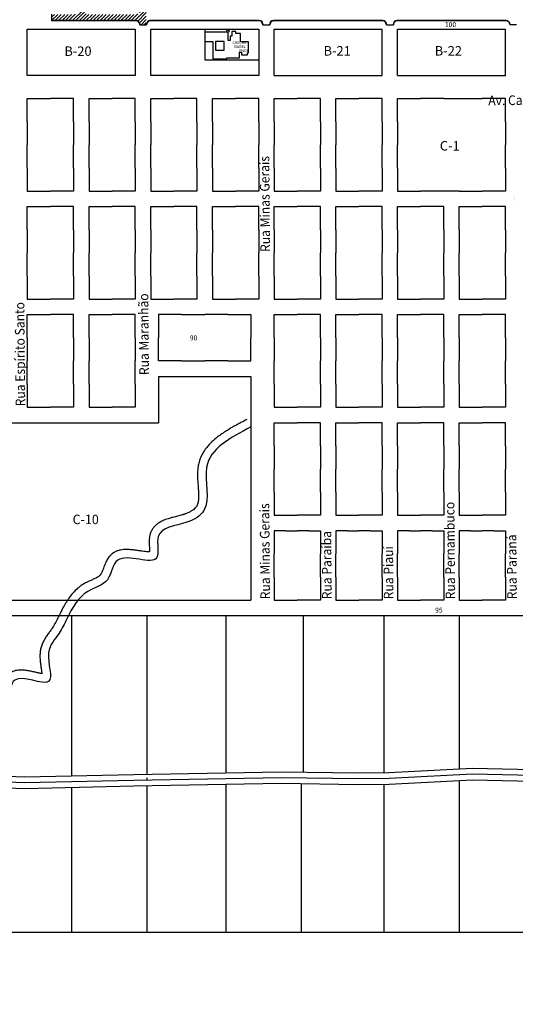
# Model space of a CAD drawing. Units: millimetres. Extents: x 504589 to 541177, y 8856770 to 8865457.
# Drawn here: x 506017 to 506659, y 8861572 to 8862848 of the extents above; entities that cross this region are included whole.
import ezdxf
from ezdxf.enums import TextEntityAlignment as Align

# ---------------------------------------------------------------- set-up
doc = ezdxf.new("R2010")
doc.units = ezdxf.units.MM
doc.linetypes.add('HIDDEN2', pattern=[4.7625, 3.175, -1.5875])
doc.layers.get('0').update_dxf_attribs({"linetype": 'CONTINUOUS'})
doc.layers.add('Rua', color=1, linetype='CONTINUOUS')
doc.layers.add('Texto_Medio', color=3, linetype='CONTINUOUS')
doc.styles.get("Standard").update_dxf_attribs({"font": 'ISOCP'})
doc.styles.add('TEXTO_MEDIO', font='arial.ttf')

# ---------------------------------------------------------------- blocks, each defined once
blk = doc.blocks.new('Texto_Medio_Left_1a')
at = {"color": 0, "linetype": 'ByBlock', "lineweight": -2, "style": 'TEXTO_MEDIO', "flags": 8}
blk.add_attdef('PRIMEIRA_LINHA', text='', height=2.6, dxfattribs=at).set_placement((2.6, 2.6), align=Align.MIDDLE_LEFT)

msp = doc.modelspace()

# ---------------------------------------------------------------- hatches: boundary and pattern name
at = {"layer": 'Rua'}
h = msp.add_hatch(dxfattribs=at)
h.set_pattern_fill('ANSI31', color=8)
h.set_pattern_definition([(45, (-229425.2042, 322726.3362), (-2.2450640303, 2.2450640303), [])])
h.paths.add_polyline_path([(506180.8189, 8862860.3239), (506172.8189, 8862860.3239, -0.414166524), (506167.5197, 8862855.0239), (506105.9096, 8862855.014, -0.414260602), (506100.6087, 8862860.314), (506092.6087, 8862860.314, -0.414213562), (506087.3087, 8862855.014), (506058.0489, 8862855.014), (506058.0489, 8862847.0162), (506167.5185, 8862847.0239, -0.414234058), (506172.8189, 8862841.7239), (506180.8189, 8862841.7239)])

# ---------------------------------------------------------------- linework, layer by layer
at = {"layer": 'Rua', "color": 8}
for p, q in [((506058.0489, 8862855.464), (506058.0489, 8862846.5662)), ((506332.1587, 8862841.714), (506341.0587, 8862841.714))]:
    msp.add_line(p, q, dxfattribs=at)
at = {"layer": 'Rua'}
for p, q in [((506346.6087, 8862776.014), (506346.6087, 8862836.014)), ((506346.6087, 8862836.014), (506486.6087, 8862836.014)), ((506486.6087, 8862776.014), (506486.6087, 8862836.014)), ((506506.6087, 8862776.014), (506506.6087, 8862836.014)), ((506506.6087, 8862836.014), (506646.6087, 8862836.014)), ((506646.6087, 8862776.014), (506646.6087, 8862836.014)), ((506346.6087, 8862776.014), (506486.6087, 8862776.014)), ((506506.6087, 8862776.014), (506646.6087, 8862776.014)), ((506026.6087, 8862716.014), (506026.6087, 8862746.014)), ((506026.6087, 8862746.014), (506056.6087, 8862746.014)), ((506086.6087, 8862746.014), (506056.6087, 8862746.014)), ((506086.6087, 8862716.014), (506086.6087, 8862746.014)), ((506106.6087, 8862716.014), (506106.6087, 8862746.014)), ((506106.6087, 8862746.014), (506136.6087, 8862746.014)), ((506166.6087, 8862746.014), (506136.6087, 8862746.014)), ((506166.6087, 8862716.014), (506166.6087, 8862746.014)), ((506186.6087, 8862716.014), (506186.6087, 8862746.014)), ((506186.6087, 8862746.014), (506216.6087, 8862746.014)), ((506246.6087, 8862746.014), (506216.6087, 8862746.014)), ((506246.6087, 8862716.014), (506246.6087, 8862746.014)), ((506266.6087, 8862746.014), (506296.6087, 8862746.014)), ((506266.6087, 8862716.014), (506266.6087, 8862746.014)), ((506326.6087, 8862746.014), (506296.6087, 8862746.014)), ((506326.6087, 8862716.014), (506326.6087, 8862746.014)), ((506346.6087, 8862716.014), (506346.6087, 8862746.014)), ((506346.6087, 8862746.014), (506376.6087, 8862746.014)), ((506406.6087, 8862746.014), (506376.6087, 8862746.014)), ((506406.6087, 8862716.014), (506406.6087, 8862746.014)), ((506426.6087, 8862716.014), (506426.6087, 8862746.014)), ((506426.6087, 8862746.014), (506456.6087, 8862746.014)), ((506486.6087, 8862746.014), (506456.6087, 8862746.014)), ((506486.6087, 8862716.014), (506486.6087, 8862746.014)), ((506506.6087, 8862716.014), (506506.6087, 8862746.014)), ((506506.6087, 8862746.014), (506536.6087, 8862746.014)), ((506566.6087, 8862746.014), (506536.6087, 8862746.014)), ((506566.6087, 8862746.014), (506586.6087, 8862746.014)), ((506586.6087, 8862746.014), (506616.6087, 8862746.014)), ((506646.6087, 8862746.014), (506616.6087, 8862746.014)), ((506646.6087, 8862716.014), (506646.6087, 8862746.014)), ((506026.6087, 8862716.014), (506026.6087, 8862686.014)), ((506086.6087, 8862716.014), (506086.6087, 8862686.014)), ((506106.6087, 8862716.014), (506106.6087, 8862686.014)), ((506166.6087, 8862716.014), (506166.6087, 8862686.014)), ((506186.6087, 8862716.014), (506186.6087, 8862686.014)), ((506246.6087, 8862716.014), (506246.6087, 8862686.014)), ((506266.6087, 8862716.014), (506266.6087, 8862686.014)), ((506326.6087, 8862716.014), (506326.6087, 8862686.014)), ((506346.6087, 8862716.014), (506346.6087, 8862686.014)), ((506406.6087, 8862716.014), (506406.6087, 8862686.014)), ((506426.6087, 8862716.014), (506426.6087, 8862686.014)), ((506486.6087, 8862716.014), (506486.6087, 8862686.014)), ((506506.6087, 8862716.014), (506506.6087, 8862686.014)), ((506646.6087, 8862716.014), (506646.6087, 8862686.014)), ((506026.6087, 8862656.014), (506026.6087, 8862686.014)), ((506086.6087, 8862656.014), (506086.6087, 8862686.014)), ((506106.6087, 8862656.014), (506106.6087, 8862686.014)), ((506166.6087, 8862656.014), (506166.6087, 8862686.014)), ((506186.6087, 8862656.014), (506186.6087, 8862686.014)), ((506246.6087, 8862656.014), (506246.6087, 8862686.014)), ((506266.6087, 8862656.014), (506266.6087, 8862686.014)), ((506326.6087, 8862656.014), (506326.6087, 8862686.014)), ((506346.6087, 8862656.014), (506346.6087, 8862686.014)), ((506406.6087, 8862656.014), (506406.6087, 8862686.014)), ((506426.6087, 8862656.014), (506426.6087, 8862686.014)), ((506486.6087, 8862656.014), (506486.6087, 8862686.014)), ((506506.6087, 8862656.014), (506506.6087, 8862686.014)), ((506646.6087, 8862656.014), (506646.6087, 8862686.014)), ((506026.6087, 8862656.014), (506026.6087, 8862626.014)), ((506086.6087, 8862656.014), (506086.6087, 8862626.014)), ((506106.6087, 8862656.014), (506106.6087, 8862626.014)), ((506166.6087, 8862656.014), (506166.6087, 8862626.014)), ((506186.6087, 8862656.014), (506186.6087, 8862626.014)), ((506246.6087, 8862656.014), (506246.6087, 8862626.014)), ((506266.6087, 8862656.014), (506266.6087, 8862626.014)), ((506326.6087, 8862656.014), (506326.6087, 8862626.014)), ((506346.6087, 8862656.014), (506346.6087, 8862626.014)), ((506406.6087, 8862656.014), (506406.6087, 8862626.014)), ((506426.6087, 8862656.014), (506426.6087, 8862626.014)), ((506486.6087, 8862656.014), (506486.6087, 8862626.014)), ((506506.6087, 8862656.014), (506506.6087, 8862626.014)), ((506646.6087, 8862656.014), (506646.6087, 8862626.014)), ((506026.6087, 8862626.014), (506056.6087, 8862626.014)), ((506086.6087, 8862626.014), (506056.6087, 8862626.014)), ((506106.6087, 8862626.014), (506136.6087, 8862626.014)), ((506166.6087, 8862626.014), (506136.6087, 8862626.014)), ((506186.6087, 8862626.014), (506216.6087, 8862626.014)), ((506246.6087, 8862626.014), (506216.6087, 8862626.014)), ((506266.6087, 8862626.014), (506296.6087, 8862626.014)), ((506326.6087, 8862626.014), (506296.6087, 8862626.014)), ((506346.6087, 8862626.014), (506376.6087, 8862626.014)), ((506406.6087, 8862626.014), (506376.6087, 8862626.014)), ((506426.6087, 8862626.014), (506456.6087, 8862626.014)), ((506486.6087, 8862626.014), (506456.6087, 8862626.014)), ((506506.6087, 8862626.014), (506536.6087, 8862626.014)), ((506566.6087, 8862626.014), (506536.6087, 8862626.014)), ((506586.6087, 8862626.014), (506566.6087, 8862626.014)), ((506586.6087, 8862626.014), (506616.6087, 8862626.014)), ((506646.6087, 8862626.014), (506616.6087, 8862626.014)), ((506026.6087, 8862576.014), (506026.6087, 8862606.014)), ((506026.6087, 8862606.014), (506056.6087, 8862606.014)), ((506086.6087, 8862606.014), (506056.6087, 8862606.014)), ((506086.6087, 8862576.014), (506086.6087, 8862606.014)), ((506106.6087, 8862576.014), (506106.6087, 8862606.014)), ((506106.6087, 8862606.014), (506136.6087, 8862606.014)), ((506166.6087, 8862606.014), (506136.6087, 8862606.014)), ((506166.6087, 8862576.014), (506166.6087, 8862606.014)), ((506186.6087, 8862606.014), (506216.6087, 8862606.014)), ((506186.6087, 8862576.014), (506186.6087, 8862606.014)), ((506246.6087, 8862606.014), (506216.6087, 8862606.014)), ((506246.6087, 8862576.014), (506246.6087, 8862606.014)), ((506266.6087, 8862606.014), (506296.6087, 8862606.014)), ((506266.6087, 8862576.014), (506266.6087, 8862606.014)), ((506326.6087, 8862606.014), (506296.6087, 8862606.014)), ((506326.6087, 8862576.014), (506326.6087, 8862606.014)), ((506346.6087, 8862606.014), (506376.6087, 8862606.014)), ((506346.6087, 8862576.014), (506346.6087, 8862606.014)), ((506406.6087, 8862606.014), (506376.6087, 8862606.014)), ((506406.6087, 8862576.014), (506406.6087, 8862606.014)), ((506426.6087, 8862576.014), (506426.6087, 8862606.014)), ((506426.6087, 8862606.014), (506456.6087, 8862606.014)), ((506486.6087, 8862606.014), (506456.6087, 8862606.014)), ((506486.6087, 8862576.014), (506486.6087, 8862606.014)), ((506506.6087, 8862576.014), (506506.6087, 8862606.014)), ((506506.6087, 8862606.014), (506536.6087, 8862606.014)), ((506566.6087, 8862606.014), (506536.6087, 8862606.014)), ((506566.6087, 8862576.014), (506566.6087, 8862606.014)), ((506586.6087, 8862576.014), (506586.6087, 8862606.014)), ((506586.6087, 8862606.014), (506616.6087, 8862606.014)), ((506646.6087, 8862606.014), (506616.6087, 8862606.014)), ((506646.6087, 8862576.014), (506646.6087, 8862606.014)), ((506026.6087, 8862576.014), (506026.6087, 8862546.014)), ((506086.6087, 8862576.014), (506086.6087, 8862546.014)), ((506106.6087, 8862576.014), (506106.6087, 8862546.014)), ((506166.6087, 8862576.014), (506166.6087, 8862546.014)), ((506186.6087, 8862576.014), (506186.6087, 8862546.014)), ((506246.6087, 8862576.014), (506246.6087, 8862546.014)), ((506266.6087, 8862576.014), (506266.6087, 8862546.014)), ((506326.6087, 8862576.014), (506326.6087, 8862546.014)), ((506346.6087, 8862576.014), (506346.6087, 8862546.014)), ((506406.6087, 8862576.014), (506406.6087, 8862546.014)), ((506426.6087, 8862576.014), (506426.6087, 8862546.014)), ((506486.6087, 8862576.014), (506486.6087, 8862546.014)), ((506506.6087, 8862576.014), (506506.6087, 8862546.014)), ((506566.6087, 8862576.014), (506566.6087, 8862546.014)), ((506586.6087, 8862576.014), (506586.6087, 8862546.014)), ((506646.6087, 8862576.014), (506646.6087, 8862546.014)), ((506026.6087, 8862516.014), (506026.6087, 8862546.014)), ((506086.6087, 8862516.014), (506086.6087, 8862546.014)), ((506106.6087, 8862516.014), (506106.6087, 8862546.014)), ((506166.6087, 8862516.014), (506166.6087, 8862546.014)), ((506186.6087, 8862516.014), (506186.6087, 8862546.014)), ((506246.6087, 8862516.014), (506246.6087, 8862546.014)), ((506266.6087, 8862516.014), (506266.6087, 8862546.014)), ((506326.6087, 8862516.014), (506326.6087, 8862546.014)), ((506346.6087, 8862516.014), (506346.6087, 8862546.014)), ((506406.6087, 8862516.014), (506406.6087, 8862546.014)), ((506426.6087, 8862516.014), (506426.6087, 8862546.014)), ((506486.6087, 8862516.014), (506486.6087, 8862546.014)), ((506506.6087, 8862516.014), (506506.6087, 8862546.014)), ((506566.6087, 8862516.014), (506566.6087, 8862546.014)), ((506586.6087, 8862516.014), (506586.6087, 8862546.014)), ((506646.6087, 8862516.014), (506646.6087, 8862546.014)), ((506026.6087, 8862516.014), (506026.6087, 8862486.014)), ((506086.6087, 8862516.014), (506086.6087, 8862486.014)), ((506106.6087, 8862516.014), (506106.6087, 8862486.014)), ((506166.6087, 8862516.014), (506166.6087, 8862486.014)), ((506186.6087, 8862516.014), (506186.6087, 8862486.014)), ((506246.6087, 8862516.014), (506246.6087, 8862486.014)), ((506266.6087, 8862516.014), (506266.6087, 8862486.014)), ((506326.6087, 8862516.014), (506326.6087, 8862486.014)), ((506346.6087, 8862516.014), (506346.6087, 8862486.014)), ((506406.6087, 8862516.014), (506406.6087, 8862486.014)), ((506426.6087, 8862516.014), (506426.6087, 8862486.014)), ((506486.6087, 8862516.014), (506486.6087, 8862486.014)), ((506506.6087, 8862516.014), (506506.6087, 8862486.014)), ((506566.6087, 8862516.014), (506566.6087, 8862486.014)), ((506586.6087, 8862516.014), (506586.6087, 8862486.014)), ((506646.6087, 8862516.014), (506646.6087, 8862486.014)), ((506026.6087, 8862486.014), (506056.6087, 8862486.014)), ((506086.6087, 8862486.014), (506056.6087, 8862486.014)), ((506106.6087, 8862486.014), (506136.6087, 8862486.014)), ((506166.6087, 8862486.014), (506136.6087, 8862486.014)), ((506186.6087, 8862486.014), (506216.6087, 8862486.014)), ((506246.6087, 8862486.014), (506216.6087, 8862486.014)), ((506266.6087, 8862486.014), (506296.6087, 8862486.014)), ((506326.6087, 8862486.014), (506296.6087, 8862486.014)), ((506346.6087, 8862486.014), (506376.6087, 8862486.014)), ((506406.6087, 8862486.014), (506376.6087, 8862486.014)), ((506426.6087, 8862486.014), (506456.6087, 8862486.014)), ((506486.6087, 8862486.014), (506456.6087, 8862486.014)), ((506506.6087, 8862486.014), (506536.6087, 8862486.014)), ((506566.6087, 8862486.014), (506536.6087, 8862486.014)), ((506586.6087, 8862486.014), (506616.6087, 8862486.014)), ((506646.6087, 8862486.014), (506616.6087, 8862486.014)), ((506026.6087, 8862436.014), (506026.6087, 8862466.014)), ((506026.6087, 8862466.014), (506056.6087, 8862466.014)), ((506086.6087, 8862466.014), (506056.6087, 8862466.014)), ((506086.6087, 8862436.014), (506086.6087, 8862466.014)), ((506106.6087, 8862436.014), (506106.6087, 8862466.014)), ((506106.6087, 8862466.014), (506136.6087, 8862466.014)), ((506166.6087, 8862466.014), (506136.6087, 8862466.014)), ((506166.6087, 8862436.014), (506166.6087, 8862466.014)), ((506226.6087, 8862466.014), (506196.6087, 8862466.014)), ((506196.6087, 8862466.014), (506196.6087, 8862436.014)), ((506226.6087, 8862466.014), (506256.6087, 8862466.014)), ((506286.6087, 8862466.014), (506256.6087, 8862466.014)), ((506286.6087, 8862466.014), (506316.6087, 8862466.014)), ((506316.6087, 8862466.014), (506316.6087, 8862436.014)), ((506346.6087, 8862436.014), (506346.6087, 8862466.014)), ((506346.6087, 8862466.014), (506376.6087, 8862466.014)), ((506406.6087, 8862466.014), (506376.6087, 8862466.014)), ((506406.6087, 8862436.014), (506406.6087, 8862466.014)), ((506426.6087, 8862436.014), (506426.6087, 8862466.014)), ((506426.6087, 8862466.014), (506456.6087, 8862466.014)), ((506486.6087, 8862466.014), (506456.6087, 8862466.014)), ((506486.6087, 8862436.014), (506486.6087, 8862466.014)), ((506506.6087, 8862436.014), (506506.6087, 8862466.014)), ((506506.6087, 8862466.014), (506536.6087, 8862466.014)), ((506566.6087, 8862466.014), (506536.6087, 8862466.014)), ((506566.6087, 8862436.014), (506566.6087, 8862466.014)), ((506586.6087, 8862436.014), (506586.6087, 8862466.014)), ((506586.6087, 8862466.014), (506616.6087, 8862466.014)), ((506646.6087, 8862466.014), (506616.6087, 8862466.014)), ((506646.6087, 8862436.014), (506646.6087, 8862466.014)), ((506026.6087, 8862436.014), (506026.6087, 8862406.014)), ((506086.6087, 8862436.014), (506086.6087, 8862406.014)), ((506106.6087, 8862436.014), (506106.6087, 8862406.014)), ((506166.6087, 8862436.014), (506166.6087, 8862406.014)), ((506196.6087, 8862406.014), (506196.6087, 8862436.014)), ((506316.6087, 8862406.014), (506316.6087, 8862436.014)), ((506346.6087, 8862436.014), (506346.6087, 8862406.014)), ((506406.6087, 8862436.014), (506406.6087, 8862406.014)), ((506426.6087, 8862436.014), (506426.6087, 8862406.014)), ((506486.6087, 8862436.014), (506486.6087, 8862406.014)), ((506506.6087, 8862436.014), (506506.6087, 8862406.014)), ((506566.6087, 8862436.014), (506566.6087, 8862406.014)), ((506586.6087, 8862436.014), (506586.6087, 8862406.014)), ((506646.6087, 8862436.014), (506646.6087, 8862406.014)), ((506026.6087, 8862376.014), (506026.6087, 8862406.014)), ((506086.6087, 8862376.014), (506086.6087, 8862406.014)), ((506106.6087, 8862376.014), (506106.6087, 8862406.014)), ((506166.6087, 8862376.014), (506166.6087, 8862406.014)), ((506226.6087, 8862406.014), (506196.6087, 8862406.014)), ((506226.6087, 8862406.014), (506256.6087, 8862406.014)), ((506286.6087, 8862406.014), (506256.6087, 8862406.014)), ((506286.6087, 8862406.014), (506316.6087, 8862406.014)), ((506346.6087, 8862376.014), (506346.6087, 8862406.014)), ((506406.6087, 8862376.014), (506406.6087, 8862406.014)), ((506426.6087, 8862376.014), (506426.6087, 8862406.014)), ((506486.6087, 8862376.014), (506486.6087, 8862406.014)), ((506506.6087, 8862376.014), (506506.6087, 8862406.014)), ((506566.6087, 8862376.014), (506566.6087, 8862406.014)), ((506586.6087, 8862376.014), (506586.6087, 8862406.014)), ((506646.6087, 8862376.014), (506646.6087, 8862406.014)), ((506196.6087, 8862386.014), (506196.6087, 8862326.014)), ((506196.6087, 8862386.014), (506316.6087, 8862386.014)), ((506316.6087, 8862386.014), (506316.6087, 8862096.014)), ((506026.6087, 8862376.014), (506026.6087, 8862346.014)), ((506086.6087, 8862376.014), (506086.6087, 8862346.014)), ((506106.6087, 8862376.014), (506106.6087, 8862346.014)), ((506166.6087, 8862376.014), (506166.6087, 8862346.014)), ((506346.6087, 8862376.014), (506346.6087, 8862346.014)), ((506406.6087, 8862376.014), (506406.6087, 8862346.014)), ((506426.6087, 8862376.014), (506426.6087, 8862346.014)), ((506486.6087, 8862376.014), (506486.6087, 8862346.014)), ((506506.6087, 8862376.014), (506506.6087, 8862346.014)), ((506566.6087, 8862376.014), (506566.6087, 8862346.014)), ((506586.6087, 8862376.014), (506586.6087, 8862346.014)), ((506646.6087, 8862376.014), (506646.6087, 8862346.014)), ((506026.6087, 8862346.014), (506056.6087, 8862346.014)), ((506086.6087, 8862346.014), (506056.6087, 8862346.014)), ((506106.6087, 8862346.014), (506136.6087, 8862346.014)), ((506166.6087, 8862346.014), (506136.6087, 8862346.014)), ((506346.6087, 8862346.014), (506376.6087, 8862346.014)), ((506406.6087, 8862346.014), (506376.6087, 8862346.014)), ((506426.6087, 8862346.014), (506456.6087, 8862346.014)), ((506486.6087, 8862346.014), (506456.6087, 8862346.014)), ((506506.6087, 8862346.014), (506536.6087, 8862346.014)), ((506566.6087, 8862346.014), (506536.6087, 8862346.014)), ((506586.6087, 8862346.014), (506616.6087, 8862346.014)), ((506646.6087, 8862346.014), (506616.6087, 8862346.014)), ((505866.6087, 8862326.014), (506196.6087, 8862326.014)), ((506346.6087, 8862296.014), (506346.6087, 8862326.014)), ((506346.6087, 8862326.014), (506376.6087, 8862326.014)), ((506406.6087, 8862326.014), (506376.6087, 8862326.014)), ((506406.6087, 8862296.014), (506406.6087, 8862326.014)), ((506426.6087, 8862296.014), (506426.6087, 8862326.014)), ((506426.6087, 8862326.014), (506456.6087, 8862326.014)), ((506486.6087, 8862326.014), (506456.6087, 8862326.014)), ((506486.6087, 8862296.014), (506486.6087, 8862326.014)), ((506506.6087, 8862296.014), (506506.6087, 8862326.014)), ((506506.6087, 8862326.014), (506536.6087, 8862326.014)), ((506566.6087, 8862326.014), (506536.6087, 8862326.014)), ((506566.6087, 8862296.014), (506566.6087, 8862326.014)), ((506586.6087, 8862296.014), (506586.6087, 8862326.014)), ((506586.6087, 8862326.014), (506616.6087, 8862326.014)), ((506646.6087, 8862326.014), (506616.6087, 8862326.014)), ((506646.6087, 8862296.014), (506646.6087, 8862326.014)), ((506346.6087, 8862296.014), (506346.6087, 8862266.014)), ((506406.6087, 8862296.014), (506406.6087, 8862266.014)), ((506426.6087, 8862296.014), (506426.6087, 8862266.014)), ((506486.6087, 8862296.014), (506486.6087, 8862266.014)), ((506506.6087, 8862296.014), (506506.6087, 8862266.014)), ((506566.6087, 8862296.014), (506566.6087, 8862266.014)), ((506586.6087, 8862296.014), (506586.6087, 8862266.014)), ((506646.6087, 8862296.014), (506646.6087, 8862266.014)), ((506346.6087, 8862236.014), (506346.6087, 8862266.014)), ((506406.6087, 8862236.014), (506406.6087, 8862266.014)), ((506426.6087, 8862236.014), (506426.6087, 8862266.014)), ((506486.6087, 8862236.014), (506486.6087, 8862266.014)), ((506506.6087, 8862236.014), (506506.6087, 8862266.014)), ((506566.6087, 8862236.014), (506566.6087, 8862266.014)), ((506586.6087, 8862236.014), (506586.6087, 8862266.014)), ((506646.6087, 8862236.014), (506646.6087, 8862266.014)), ((506346.6087, 8862236.014), (506346.6087, 8862206.014)), ((506406.6087, 8862236.014), (506406.6087, 8862206.014)), ((506426.6087, 8862236.014), (506426.6087, 8862206.014)), ((506486.6087, 8862236.014), (506486.6087, 8862206.014)), ((506506.6087, 8862236.014), (506506.6087, 8862206.014)), ((506566.6087, 8862236.014), (506566.6087, 8862206.014)), ((506586.6087, 8862236.014), (506586.6087, 8862206.014)), ((506646.6087, 8862236.014), (506646.6087, 8862206.014)), ((506346.6087, 8862206.014), (506376.6087, 8862206.014)), ((506406.6087, 8862206.014), (506376.6087, 8862206.014)), ((506426.6087, 8862206.014), (506456.6087, 8862206.014)), ((506486.6087, 8862206.014), (506456.6087, 8862206.014)), ((506506.6087, 8862206.014), (506536.6087, 8862206.014)), ((506566.6087, 8862206.014), (506536.6087, 8862206.014)), ((506586.6087, 8862206.014), (506616.6087, 8862206.014)), ((506646.6087, 8862206.014), (506616.6087, 8862206.014)), ((506346.6087, 8862186.014), (506346.6087, 8862156.014)), ((506361.6087, 8862186.014), (506346.6087, 8862186.014)), ((506361.6087, 8862186.014), (506376.6087, 8862186.014)), ((506391.6087, 8862186.014), (506376.6087, 8862186.014)), ((506391.6087, 8862186.014), (506406.6087, 8862186.014)), ((506406.6087, 8862186.014), (506406.6087, 8862156.014)), ((506441.6087, 8862186.014), (506426.6087, 8862186.014)), ((506426.6087, 8862186.014), (506426.6087, 8862156.014)), ((506441.6087, 8862186.014), (506456.6087, 8862186.014)), ((506471.6087, 8862186.014), (506456.6087, 8862186.014)), ((506471.6087, 8862186.014), (506486.6087, 8862186.014)), ((506486.6087, 8862186.014), (506486.6087, 8862156.014)), ((506521.6087, 8862186.014), (506506.6087, 8862186.014)), ((506506.6087, 8862186.014), (506506.6087, 8862156.014)), ((506521.6087, 8862186.014), (506536.6087, 8862186.014)), ((506551.6087, 8862186.014), (506536.6087, 8862186.014)), ((506551.6087, 8862186.014), (506566.6087, 8862186.014)), ((506566.6087, 8862186.014), (506566.6087, 8862156.014)), ((506601.6087, 8862186.014), (506586.6087, 8862186.014)), ((506586.6087, 8862186.014), (506586.6087, 8862156.014)), ((506601.6087, 8862186.014), (506616.6087, 8862186.014)), ((506631.6087, 8862186.014), (506616.6087, 8862186.014)), ((506631.6087, 8862186.014), (506646.6087, 8862186.014)), ((506646.6087, 8862186.014), (506646.6087, 8862156.014)), ((506346.6087, 8862126.014), (506346.6087, 8862156.014)), ((506406.6087, 8862126.014), (506406.6087, 8862156.014)), ((506426.6087, 8862126.014), (506426.6087, 8862156.014)), ((506486.6087, 8862126.014), (506486.6087, 8862156.014)), ((506506.6087, 8862126.014), (506506.6087, 8862156.014)), ((506566.6087, 8862126.014), (506566.6087, 8862156.014)), ((506586.6087, 8862126.014), (506586.6087, 8862156.014)), ((506646.6087, 8862126.014), (506646.6087, 8862156.014)), ((506346.6087, 8862126.014), (506346.6087, 8862096.014)), ((506406.6087, 8862126.014), (506406.6087, 8862096.014)), ((506426.6087, 8862126.014), (506426.6087, 8862096.014)), ((506486.6087, 8862126.014), (506486.6087, 8862096.014)), ((506506.6087, 8862126.014), (506506.6087, 8862096.014)), ((506566.6087, 8862126.014), (506566.6087, 8862096.014)), ((506586.6087, 8862126.014), (506586.6087, 8862096.014)), ((506646.6087, 8862126.014), (506646.6087, 8862096.014)), ((505866.6087, 8862096.014), (506316.6087, 8862096.014)), ((506346.6087, 8862096.014), (506376.6087, 8862096.014)), ((506406.6087, 8862096.014), (506376.6087, 8862096.014)), ((506426.6087, 8862096.014), (506456.6087, 8862096.014)), ((506486.6087, 8862096.014), (506456.6087, 8862096.014)), ((506506.6087, 8862096.014), (506536.6087, 8862096.014)), ((506566.6087, 8862096.014), (506536.6087, 8862096.014)), ((506586.6087, 8862096.014), (506616.6087, 8862096.014)), ((506646.6087, 8862096.014), (506616.6087, 8862096.014)), ((505497.3949, 8862076.014), (506806.6087, 8862076.014)), ((506084.1087, 8862076.014), (506084.1087, 8861868.5353)), ((506181.6087, 8862076.014), (506181.6087, 8861870.6128)), ((506284.1087, 8862076.014), (506284.1087, 8861872.4677)), ((506384.1087, 8862076.014), (506384.1087, 8861873.3563)), ((506489.1087, 8862076.014), (506489.1087, 8861872.6487)), ((506586.6087, 8862076.014), (506586.6087, 8861877.5665)), ((506181.6087, 8861866.014), (506181.6087, 8861863.1116)), ((506181.6087, 8861855.6104), (506181.6087, 8861666.014)), ((506284.1087, 8861857.4652), (506284.1087, 8861666.014)), ((506381.6087, 8861858.3918), (506381.6087, 8861666.014)), ((506489.1087, 8861857.6478), (506489.1087, 8861666.014)), ((506586.6087, 8861862.5453), (506586.6087, 8861666.014)), ((506084.1087, 8861853.5316), (506084.1087, 8861666.014)), ((505036.6087, 8861666.014), (506806.6087, 8861666.014))]:
    msp.add_line(p, q, dxfattribs=at)
at = {"layer": 'Rua', "color": 8, "linetype": 'HIDDEN2'}
msp.add_lwpolyline([(506172.8189, 8862841.7239, 0.414213562), (506167.5189, 8862847.0239), (506058.0489, 8862847.0162)], format="xyb", dxfattribs=at)
at = {"layer": 'Rua', "color": 8}
for points in [[(506172.5189, 8862841.7239, 0.414213562), (506167.5189, 8862846.7239), (506058.0489, 8862846.7162)], [(506172.3689, 8862841.7239, 0.414213562), (506167.5189, 8862846.5739), (506058.0489, 8862846.5662)], [(506332.6087, 8862841.714, 0.414213562), (506327.3087, 8862847.014), (506186.1189, 8862847.0239, 0.414213562), (506180.8189, 8862841.7239, 0.414213562)], [(506332.3087, 8862841.714, 0.414213562), (506327.3087, 8862846.714), (506186.1189, 8862846.7239, 0.414213562), (506181.1189, 8862841.7239)], [(506332.1587, 8862841.714, 0.414213562), (506327.3087, 8862846.564), (506186.1189, 8862846.5739, 0.414213562), (506181.2689, 8862841.7239, 0.414213562)], [(506492.8189, 8862841.714, 0.414213562), (506487.5189, 8862847.014), (506345.9087, 8862847.014, 0.414213562), (506340.6087, 8862841.714, 0.414213562)], [(506492.5189, 8862841.714, 0.414213562), (506487.5189, 8862846.714), (506345.9087, 8862846.714, 0.414213562), (506340.9087, 8862841.714)], [(506492.3689, 8862841.714, 0.414213562), (506487.5189, 8862846.564), (506345.9087, 8862846.564, 0.414213562), (506341.0587, 8862841.714, 0.414213562)], [(506652.6087, 8862842.014, 0.414213562), (506647.6087, 8862847.014), (506647.6087, 8862847.014), (506506.1189, 8862847.014, 0.414213562), (506500.8189, 8862841.714)], [(506652.3087, 8862842.014, 0.414213562), (506647.6087, 8862846.714), (506506.1189, 8862846.714, 0.414213562), (506501.1189, 8862841.714)], [(506652.1587, 8862842.014, 0.414213562), (506647.6087, 8862846.564), (506506.1189, 8862846.564, 0.414213562), (506501.2689, 8862841.714)]]:
    msp.add_lwpolyline(points, format="xyb", dxfattribs=at)
for points in [[(506172.3689, 8862841.7239), (506172.5189, 8862841.7239), (506172.8189, 8862841.7239), (506180.8189, 8862841.7239), (506180.8189, 8862842.0015)], [(506180.8189, 8862841.7239), (506181.1189, 8862841.7239), (506181.2689, 8862841.7239)], [(506492.3689, 8862841.714), (506492.5189, 8862841.714), (506492.8189, 8862841.714), (506500.8189, 8862841.714), (506501.1189, 8862841.714), (506501.2689, 8862841.714)], [(506652.1587, 8862842.014), (506661.0587, 8862842.014)]]:
    msp.add_lwpolyline(points, dxfattribs=at)
at = {"layer": 'Rua'}
for points in [[(506026.6087, 8862836.014), (506166.6087, 8862836.014), (506166.6087, 8862776.014), (506026.6087, 8862776.014)], [(506326.6087, 8862776.014), (506186.6087, 8862776.014), (506186.6087, 8862836.014), (506326.6087, 8862836.014)], [(506256.6087, 8862832.014), (506256.6087, 8862819.926), (506267.0054, 8862819.926), (506266.9841, 8862797.4226), (506285.5343, 8862797.4588), (506285.5343, 8862798.9773), (506301.8127, 8862798.9773), (506301.822, 8862806.0711), (506304.2009, 8862806.0711), (506304.2009, 8862802.8838), (506312.0795, 8862802.8838), (506312.0795, 8862805.4843), (506313.348, 8862805.4843), (506313.348, 8862819.6306), (506303.1492, 8862819.6306), (506303.1492, 8862830.2823), (506296.8321, 8862830.2823), (506296.8321, 8862832.7334), (506291.8115, 8862832.7334), (506291.8115, 8862826.912), (506289.5872, 8862826.912), (506289.5872, 8862821.2807), (506287.0167, 8862821.2807), (506287.0167, 8862832.014)], [(506270.7355, 8862819.926), (506270.7381, 8862808.6528), (506282.0331, 8862808.6528), (506282.0331, 8862819.926)]]:
    msp.add_lwpolyline(points, close=True, dxfattribs=at)
for points in [[(506256.6087, 8862836.014), (506256.6087, 8862796.014), (506326.6087, 8862796.014)], [(505499.3718, 8861866.6236), (505667.789, 8861867.6573), (505813.853, 8861869.6112), (505944.7189, 8861870.2547), (506023.0403, 8861867.1924), (506164.5482, 8861870.3041), (506283.6944, 8861872.4602), (506355.8132, 8861873.7776), (506455.6324, 8861872.2912), (506495.3768, 8861872.7156), (506603.6921, 8861878.4748), (506701.2776, 8861876.2854), (506806.6087, 8861876.436)], [(505309.4553, 8861845.3648), (505495.0082, 8861851.5965), (505667.9354, 8861852.6579), (505813.9902, 8861854.6117), (505944.4627, 8861855.2532), (506022.9121, 8861852.1859), (506164.8488, 8861855.3071), (506283.9658, 8861857.4626), (506355.8385, 8861858.7756), (506455.6008, 8861857.29), (506495.8554, 8861857.7199), (506603.9224, 8861863.4659), (506701.12, 8861861.2852), (506806.6087, 8861861.4359)]]:
    msp.add_lwpolyline(points, dxfattribs=at)
at = {"layer": 'Rua', "color": 3}
msp.add_lwpolyline([(505309.2035, 8861852.8605), (505494.8592, 8861859.0957), (505667.8622, 8861860.1576), (505813.9216, 8861862.1115), (505944.5908, 8861862.754), (506022.9762, 8861859.6892), (506164.6985, 8861862.8056), (506283.8301, 8861864.9614), (506355.8258, 8861866.2766), (506455.6166, 8861864.7906), (506495.6161, 8861865.2178), (506603.8073, 8861870.9704), (506701.1988, 8861868.7853), (506806.81, 8861868.9362), (506822.1472, 8861868.9965), (506844.3581, 8861866.5321), (506987.9168, 8861845.3122), (507109.6752, 8861824.2093), (507276.0766, 8861795.7558), (507439.7621, 8861768.0074), (507632.8965, 8861735.4017), (507928.4616, 8861688.4478), (508235.8637, 8861636.2233), (508634.1462, 8861572.4139)], dxfattribs=at)
at = {"layer": 'Rua'}
msp.add_circle((506287.0167, 8862833.514), 1.5, dxfattribs=at)
for points, knots in [([(506311.471, 8862330.2177), (506306.2473, 8862327.5046), (506300.9411, 8862324.7501), (506291.5395, 8862319.5507), (506287.4144, 8862317.1545), (506279.4254, 8862312.0649), (506275.5604, 8862309.3718), (506269.1915, 8862304.2737), (506266.5914, 8862301.9694), (506261.7221, 8862297.0287), (506259.4523, 8862294.3912), (506255.8008, 8862289.3111), (506254.3333, 8862286.9437), (506251.7671, 8862281.9481), (506250.6692, 8862279.3198), (506249.4659, 8862275.5338), (506249.1678, 8862274.4781), (506248.6777, 8862272.4914), (506248.4766, 8862271.5645), (506248.1853, 8862270.0093), (506248.0808, 8862269.3863), (506247.8956, 8862268.1475), (506247.8144, 8862267.5297), (506247.6014, 8862265.6819), (506247.5002, 8862264.4575), (506247.2874, 8862260.7153), (506247.2811, 8862258.2255), (506247.4155, 8862253.3314), (506247.5569, 8862250.9268), (506247.8862, 8862246.2256), (506248.0744, 8862243.9289), (506248.411, 8862239.484), (506248.5594, 8862237.3357), (506248.7433, 8862233.2454), (506248.7784, 8862231.3037), (506248.6844, 8862227.6998), (506248.5546, 8862226.0387), (506248.1777, 8862223.4714), (506247.9727, 8862222.4831), (506247.4807, 8862220.7002), (506247.1946, 8862219.9062), (506246.7258, 8862218.8708), (506246.5715, 8862218.5636), (506246.2922, 8862218.0596), (506246.1725, 8862217.8582), (506245.9135, 8862217.4513), (506245.7748, 8862217.247), (506245.3292, 8862216.6306), (506244.9925, 8862216.215), (506243.9931, 8862215.1124), (506243.2577, 8862214.419), (506241.5467, 8862213.04), (506240.5715, 8862212.355), (506238.4002, 8862211.0249), (506237.2044, 8862210.38), (506234.6246, 8862209.1542), (506233.2408, 8862208.5733), (506231.2963, 8862207.8517), (506230.8025, 8862207.676), (506229.8432, 8862207.3483), (506229.3765, 8862207.1949), (506228.4207, 8862206.8915), (506227.9327, 8862206.7419), (506226.4412, 8862206.298), (506225.4107, 8862206.0091), (506222.4591, 8862205.2129), (506220.4769, 8862204.7137), (506216.4126, 8862203.6768), (506214.3307, 8862203.1393), (506210.1249, 8862201.9384), (506208.0007, 8862201.2759), (506204.3312, 8862199.9124), (506202.7861, 8862199.2712), (506199.7119, 8862197.7789), (506198.1815, 8862196.9273), (506195.5748, 8862195.1777), (506194.4845, 8862194.3489), (506192.3842, 8862192.484), (506191.3746, 8862191.4469), (506189.5077, 8862189.1512), (506188.6516, 8862187.8922), (506187.171, 8862185.1852), (506186.5476, 8862183.7383), (506185.9236, 8862181.7991), (506185.7949, 8862181.3584), (506185.5651, 8862180.4883), (506185.4632, 8862180.0578), (506185.1907, 8862178.7804), (506185.0532, 8862177.9476), (506184.777, 8862175.825), (506184.6873, 8862174.563), (506184.5988, 8862172.118), (506184.6006, 8862170.9347), (506184.6509, 8862168.6451), (506184.6996, 8862167.5387), (506184.8103, 8862165.4144), (506184.8725, 8862164.3965), (506184.9831, 8862162.4744), (506185.0315, 8862161.5699), (506185.093, 8862159.9375), (506185.1067, 8862159.2051), (506185.1002, 8862158.5729)], [0, 0, 0, 0, 30.533583027, 30.533583027, 54.934001105, 54.934001105, 79.334419183, 79.334419183, 97.51716248, 97.51716248, 115.699905776, 115.699905776, 130.062855662, 130.062855662, 144.425805548, 144.425805548, 149.857325539, 149.857325539, 154.498481361, 154.498481361, 157.557239504, 157.557239504, 160.615997647, 160.615997647, 166.733513933, 166.733513933, 179.443756517, 179.443756517, 192.153999101, 192.153999101, 204.864241685, 204.864241685, 217.574484269, 217.574484269, 230.284726853, 230.284726853, 242.994969437, 242.994969437, 252.246762056, 252.246762056, 261.498554675, 261.498554675, 265.711528477, 265.711528477, 268.738170081, 268.738170081, 271.764811685, 271.764811685, 277.818094892, 277.818094892, 287.678359705, 287.678359705, 297.538624518, 297.538624518, 307.398889331, 307.398889331, 317.259154144, 317.259154144, 320.539824695, 320.539824695, 323.536389205, 323.536389205, 326.532953714, 326.532953714, 332.526082733, 332.526082733, 343.240855264, 343.240855264, 353.955627794, 353.955627794, 364.670400325, 364.670400325, 372.450164621, 372.450164621, 380.229928916, 380.229928916, 385.980762739, 385.980762739, 391.731596561, 391.731596561, 397.482430383, 397.482430383, 403.233264206, 403.233264206, 404.887367747, 404.887367747, 406.541471289, 406.541471289, 409.849678372, 409.849678372, 415.157733334, 415.157733334, 420.465788296, 420.465788296, 425.773843257, 425.773843257, 431.081898219, 431.081898219, 436.389953181, 436.389953181, 441.551254644, 441.551254644, 441.551254644, 441.551254644]), ([(506185.1002, 8862158.5729), (506184.8892, 8862158.5709), (506184.6653, 8862158.5721), (506183.9583, 8862158.5856), (506183.4403, 8862158.6082), (506181.8629, 8862158.7112), (506180.7133, 8862158.8244), (506178.233, 8862159.1237), (506176.9019, 8862159.3093), (506174.1118, 8862159.7205), (506172.6525, 8862159.946), (506169.644, 8862160.3999), (506168.0948, 8862160.6284), (506164.9327, 8862161.0488), (506163.3199, 8862161.2407), (506160.0447, 8862161.5429), (506158.3823, 8862161.6536), (506155.0073, 8862161.7361), (506153.2945, 8862161.7088), (506150.1687, 8862161.4595), (506148.7673, 8862161.2792), (506145.9205, 8862160.7116), (506144.4738, 8862160.3241), (506141.9321, 8862159.3862), (506140.8411, 8862158.9013), (506139.2828, 8862158.051), (506138.8037, 8862157.7674), (506138.066, 8862157.2918), (506137.8027, 8862157.114), (506137.2836, 8862156.7469), (506137.0299, 8862156.5591), (506136.2867, 8862155.9847), (506135.8154, 8862155.5872), (506134.4751, 8862154.366), (506133.6783, 8862153.5129), (506132.2515, 8862151.7836), (506131.6207, 8862150.9072), (506130.4874, 8862149.1619), (506129.9845, 8862148.2928), (506129.0716, 8862146.5768), (506128.6615, 8862145.7295), (506127.6971, 8862143.6026), (506127.1883, 8862142.3433), (506126.2545, 8862139.9186), (506125.8299, 8862138.7529), (506125.0207, 8862136.5467), (506124.6362, 8862135.5062), (506123.8851, 8862133.5936), (506123.5183, 8862132.7219), (506122.8044, 8862131.1964), (506122.4574, 8862130.5436), (506122.0093, 8862129.809), (506121.8863, 8862129.6203), (506121.6485, 8862129.2772), (506121.5379, 8862129.129), (506121.2962, 8862128.8264), (506121.1677, 8862128.6761), (506120.7066, 8862128.1715), (506120.3316, 8862127.8142), (506119.447, 8862127.0804), (506118.9374, 8862126.7046), (506117.7754, 8862125.9384), (506117.1233, 8862125.5486), (506115.6861, 8862124.7586), (506114.9012, 8862124.3586), (506112.8601, 8862123.3728), (506111.5453, 8862122.7805), (506108.7411, 8862121.5307), (506107.2518, 8862120.8731), (506104.1523, 8862119.4221), (506102.5415, 8862118.6288), (506100.4955, 8862117.493), (506100.0904, 8862117.262), (506099.3334, 8862116.8166), (506098.9822, 8862116.6044), (506098.2901, 8862116.1749), (506097.9476, 8862115.9567), (506096.9307, 8862115.2922), (506096.2671, 8862114.8362), (506094.3184, 8862113.4322), (506093.0758, 8862112.4486), (506089.6686, 8862109.5194), (506087.6384, 8862107.4796), (506083.8971, 8862103.2385), (506082.1852, 8862101.037), (506079.0109, 8862096.551), (506077.5482, 8862094.2661), (506074.8081, 8862089.6765), (506073.5306, 8862087.3715), (506070.8509, 8862082.3195), (506069.4787, 8862079.5811), (506066.8447, 8862074.2659), (506065.5931, 8862071.7102), (506063.0952, 8862066.8573), (506061.8488, 8862064.5598), (506060.0431, 8862061.5603), (506059.5283, 8862060.7394), (506058.794, 8862059.6225), (506058.5854, 8862059.3111), (506058.1524, 8862058.6767), (506057.9292, 8862058.3551), (506057.2409, 8862057.3766), (506056.7571, 8862056.7059), (506055.3007, 8862054.7081), (506054.2758, 8862053.3288), (506052.164, 8862050.3761), (506051.0768, 8862048.8022), (506048.9486, 8862045.3925), (506047.9072, 8862043.5553), (506046.2203, 8862039.9858), (506045.5386, 8862038.3151), (506044.3822, 8862034.7699), (506043.9084, 8862032.8954), (506043.502, 8862030.478), (506043.4332, 8862030.0179), (506043.327, 8862029.206), (506043.2862, 8862028.8566), (506043.2145, 8862028.1634), (506043.1834, 8862027.8182), (506043.103, 8862026.7873), (506043.0665, 8862026.1059), (506043.0001, 8862024.0791), (506043.0126, 8862022.7511), (506043.1142, 8862020.1405), (506043.2034, 8862018.8578), (506043.4914, 8862015.6632), (506043.7229, 8862013.7839), (506044.2149, 8862010.1745), (506044.4756, 8862008.4442), (506044.9525, 8862005.1985), (506045.1683, 8862003.6824), (506045.3936, 8862001.7947), (506045.4488, 8862001.2878), (506045.4945, 8862000.8106)], [485.269401539, 485.269401539, 485.269401539, 485.269401539, 487.235417941, 487.235417941, 491.167450746, 491.167450746, 498.379359737, 498.379359737, 505.591268729, 505.591268729, 512.803177721, 512.803177721, 520.015086713, 520.015086713, 527.226995705, 527.226995705, 534.438904697, 534.438904697, 541.650813689, 541.650813689, 547.357029259, 547.357029259, 553.063244828, 553.063244828, 557.32388757, 557.32388757, 559.233162596, 559.233162596, 560.300577412, 560.300577412, 561.367992229, 561.367992229, 563.502821862, 563.502821862, 567.762520393, 567.762520393, 572.022218924, 572.022218924, 576.281917454, 576.281917454, 580.541615985, 580.541615985, 587.164805872, 587.164805872, 593.787995759, 593.787995759, 600.411185646, 600.411185646, 607.034375534, 607.034375534, 613.657565421, 613.657565421, 616.281855055, 616.281855055, 618.983144238, 618.983144238, 621.68443342, 621.68443342, 628.021788033, 628.021788033, 634.359142647, 634.359142647, 640.69649726, 640.69649726, 647.033851873, 647.033851873, 656.054600349, 656.054600349, 665.075348825, 665.075348825, 674.096097301, 674.096097301, 676.310338906, 676.310338906, 678.21982369, 678.21982369, 680.129308474, 680.129308474, 683.948278042, 683.948278042, 691.586217178, 691.586217178, 705.842180097, 705.842180097, 720.098143015, 720.098143015, 734.354105934, 734.354105934, 748.610068852, 748.610068852, 765.863621244, 765.863621244, 783.117173636, 783.117173636, 800.370726029, 800.370726029, 807.104561283, 807.104561283, 809.77202847, 809.77202847, 812.439495656, 812.439495656, 817.774430029, 817.774430029, 827.857162036, 827.857162036, 837.939894042, 837.939894042, 848.022626048, 848.022626048, 855.94644781, 855.94644781, 863.870269572, 863.870269572, 865.709512527, 865.709512527, 867.085660505, 867.085660505, 868.461808483, 868.461808483, 871.214104438, 871.214104438, 876.718696348, 876.718696348, 882.223288259, 882.223288259, 890.692349455, 890.692349455, 899.161410651, 899.161410651, 907.630471847, 907.630471847, 910.95206163, 910.95206163, 910.95206163, 910.95206163]), ([(506045.4945, 8862000.8106), (506045.2099, 8862000.8587), (506044.9152, 8862000.9111), (506044.0038, 8862001.0802), (506043.36, 8862001.2087), (506041.3658, 8862001.6272), (506039.9331, 8862001.9535), (506036.9217, 8862002.6494), (506035.3425, 8862003.0189), (506032.0858, 8862003.7426), (506030.4084, 8862004.097), (506026.9798, 8862004.7274), (506025.2288, 8862005.0041), (506022.0636, 8862005.3545), (506020.6654, 8862005.4607), (506017.802, 8862005.5262), (506016.336, 8862005.4865), (506013.7186, 8862005.2113), (506012.5886, 8862005.0311), (506010.2793, 8862004.4851), (506009.099, 8862004.1187), (506006.979, 8862003.2353), (506006.0422, 8862002.7665), (506004.7822, 8862001.9968), (506004.4427, 8862001.775), (506003.8304, 8862001.3463), (506003.5553, 8862001.1426), (506003.0238, 8862000.727), (506002.7661, 8862000.5142), (506002.0173, 8861999.8641), (506001.551, 8861999.4148), (506000.3797, 8861998.1808), (505999.7349, 8861997.3806), (505998.5975, 8861995.7805), (505998.1042, 8861994.9801), (505997.2304, 8861993.4009), (505996.8496, 8861992.6216), (505996.1675, 8861991.0912), (505995.8663, 8861990.3398), (505995.1568, 8861988.4306), (505994.79, 8861987.2948), (505994.128, 8861985.1013), (505993.8332, 8861984.0435), (505993.2759, 8861982.0212), (505993.0133, 8861981.0567), (505992.4969, 8861979.2492), (505992.243, 8861978.4063), (505991.7359, 8861976.8795), (505991.4825, 8861976.196), (505991.086, 8861975.2569), (505990.9388, 8861974.9386), (505990.7367, 8861974.5388), (505990.6766, 8861974.425), (505990.5685, 8861974.2285), (505990.5207, 8861974.1448), (505990.3723, 8861973.8947), (505990.2676, 8861973.7297), (505989.9295, 8861973.2312), (505989.6721, 8861972.8935), (505989.0772, 8861972.1941), (505988.7396, 8861971.8325), (505987.9766, 8861971.0823), (505987.5512, 8861970.6939), (505986.3387, 8861969.6537), (505985.4855, 8861968.982), (505983.5932, 8861967.5583), (505982.5547, 8861966.8065), (505980.3408, 8861965.1828), (505979.1653, 8861964.3108), (505976.735, 8861962.3775), (505975.4793, 8861961.3155), (505973.9496, 8861959.8484), (505973.6722, 8861959.5752), (505973.1328, 8861959.0289), (505972.8697, 8861958.7551), (505972.0991, 8861957.933), (505971.6101, 8861957.3843), (505970.0266, 8861955.5347), (505969.0331, 8861954.2482), (505967.2065, 8861951.7795), (505966.373, 8861950.5966), (505964.8017, 8861948.3823), (505964.064, 8861947.351), (505962.645, 8861945.4751), (505961.9642, 8861944.6312), (505960.9969, 8861943.5463), (505960.6966, 8861943.2262), (505960.2853, 8861942.8116), (505960.1731, 8861942.7012), (505959.8208, 8861942.3618), (505959.5693, 8861942.1295), (505958.7659, 8861941.4152), (505958.165, 8861940.916), (505956.8489, 8861939.8718), (505956.1338, 8861939.3268), (505954.6112, 8861938.1818), (505953.8038, 8861937.5817), (505952.12, 8861936.3065), (505951.2436, 8861935.6314), (505949.4477, 8861934.1753), (505948.528, 8861933.3943), (505946.6783, 8861931.6858), (505945.748, 8861930.758), (505943.9269, 8861928.7113), (505943.0361, 8861927.5916), (505941.3695, 8861925.1303), (505940.5946, 8861923.7879), (505939.6023, 8861921.6447), (505939.3047, 8861920.9261), (505938.9492, 8861919.9484), (505938.8661, 8861919.7095), (505938.7094, 8861919.2391), (505938.6352, 8861919.0064), (505938.4239, 8861918.3155), (505938.298, 8861917.8649), (505937.9555, 8861916.5436), (505937.7737, 8861915.7037), (505937.4643, 8861914.1082), (505937.3369, 8861913.3525), (505937.1102, 8861911.9315), (505937.011, 8861911.2661), (505936.8239, 8861910.0391), (505936.736, 8861909.4774), (505936.5651, 8861908.488), (505936.482, 8861908.0582), (505936.403, 8861907.703)], [966.401881658, 966.401881658, 966.401881658, 966.401881658, 968.35825009, 968.35825009, 972.270986954, 972.270986954, 979.955304246, 979.955304246, 987.639621537, 987.639621537, 995.323938828, 995.323938828, 1003.008256119, 1003.008256119, 1008.903617529, 1008.903617529, 1014.798978939, 1014.798978939, 1019.102145713, 1019.102145713, 1023.405312487, 1023.405312487, 1026.788873706, 1026.788873706, 1028.050632846, 1028.050632846, 1029.094087289, 1029.094087289, 1030.137541732, 1030.137541732, 1032.224450618, 1032.224450618, 1035.762766864, 1035.762766864, 1039.30108311, 1039.30108311, 1042.839399356, 1042.839399356, 1046.377715603, 1046.377715603, 1052.00814466, 1052.00814466, 1057.638573717, 1057.638573717, 1063.269002774, 1063.269002774, 1068.899431832, 1068.899431832, 1074.529860889, 1074.529860889, 1077.952662215, 1077.952662215, 1079.44322132, 1079.44322132, 1080.711988542, 1080.711988542, 1083.181812462, 1083.181812462, 1088.121460303, 1088.121460303, 1093.061108144, 1093.061108144, 1098.000755984, 1098.000755984, 1105.839233819, 1105.839233819, 1113.677711654, 1113.677711654, 1121.516189489, 1121.516189489, 1129.354667324, 1129.354667324, 1131.077989021, 1131.077989021, 1132.801310718, 1132.801310718, 1136.247954112, 1136.247954112, 1144.480210974, 1144.480210974, 1152.712467835, 1152.712467835, 1160.944724696, 1160.944724696, 1169.176981558, 1169.176981558, 1172.949850097, 1172.949850097, 1174.38921792, 1174.38921792, 1177.267953568, 1177.267953568, 1183.025424862, 1183.025424862, 1188.782896157, 1188.782896157, 1194.540367452, 1194.540367452, 1200.297838747, 1200.297838747, 1206.055310042, 1206.055310042, 1211.812781337, 1211.812781337, 1217.570252632, 1217.570252632, 1223.327723926, 1223.327723926, 1226.088425994, 1226.088425994, 1226.975178051, 1226.975178051, 1227.861930107, 1227.861930107, 1229.635434221, 1229.635434221, 1233.182442448, 1233.182442448, 1236.729450675, 1236.729450675, 1240.276458901, 1240.276458901, 1243.823467128, 1243.823467128, 1247.310422775, 1247.310422775, 1247.310422775, 1247.310422775])]:
    msp.add_open_spline(points, degree=3, knots=knots, dxfattribs=at)
msp.add_spline([(506316.5349, 8862320.468), (506258.9995, 8862268.0482), (506255.6151, 8862212.2466), (506233.6162, 8862197.0279), (506196.3874, 8862178.4274), (506194.6952, 8862151.372), (506143.9286, 8862147.9901), (506130.3909, 8862122.6257), (506105.0076, 8862107.407), (506077.9321, 8862071.8969), (506067.7788, 8862053.2963), (506054.241, 8862027.9319), (506054.241, 8861990.7308), (506010.2434, 8861992.4217), (506000.09, 8861968.7483), (505981.4756, 8861951.8387), (505967.9379, 8861934.9291), (505949.3235, 8861916.3285), (505944.2468, 8861899.4189), (505929.0168, 8861894.3461), (505917.1713, 8861865.5997), (505905.3258, 8861850.3811), (505905.3258, 8861823.3257), (505893.4803, 8861808.1071), (505851.1748, 8861772.5969), (505846.0981, 8861745.5416), (505812.2538, 8861726.941), (505785.1782, 8861706.6495), (505776.7172, 8861681.2851), (505769.9483, 8861660.9936), (505769.9483, 8861645.7749)], degree=3, dxfattribs=at)

# ---------------------------------------------------------------- block references
at = {"layer": 'Texto_Medio', "ltscale": 2.5, "xscale": 0.2500000000000001, "yscale": 0.2500000000000001, "zscale": 0.2500000000000001, "rotation": 90}
msp.add_blockref('Texto_Medio_Left_1a', (506658.498, 8862612.5517), dxfattribs=at).add_auto_attribs({'PRIMEIRA_LINHA': 'Rua Paraná'})

# ---------------------------------------------------------------- texts
at = {"layer": 'Rua'}
for s, height, p in [('100', 6.42533, (506568.1042, 8862838.6141)), ('B-20', 12.24609, (506074.6457, 8862801.3525)), ('B-21', 12.24609, (506410.763, 8862801.7696)), ('B-22', 12.24609, (506554.9438, 8862801.7696)), ('C-1', 12.24609, (506561.5094, 8862678.6906)), ('90', 6.42533, (506237.3383, 8862432.7529)), ('95', 6.42533, (506555.413, 8862079.9037))]:
    msp.add_text(s, height=height, dxfattribs=at).set_placement(p)
at = {"layer": 'Rua', "width": 0.9215}
for s, height, rotation, p in [('Av. Castelo Branco', 12.491016, 0.5, (506624.3907, 8862737.3617)), ('Rua Minas Gerais', 12.491016, 90.5, (506341.4161, 8862547.2825)), ('Rua Espírito Santo', 12.491016, 90.5, (506023.9183, 8862347.2825)), ('Rua Maranhão', 12.491016, 90.5, (506184.4099, 8862387.7827)), ('Rua Minas Gerais', 12.491016, 90.5, (506341.4161, 8862097.2825)), ('Rua Pernambuco', 12.491016, 90.5, (506581.4161, 8862097.2825)), ('Rua Paraíba', 12.491016, 90.5, (506421.4161, 8862097.2825)), ('Rua Paraná', 12.49102, 90.5, (506661.4161, 8862097.2825)), ('Rua Piauí', 12.49102, 90.5, (506501.4161, 8862097.2825))]:
    msp.add_text(s, height=height, rotation=rotation, dxfattribs=at).set_placement(p)
at = {"layer": 'Rua', "width": 0.97}
msp.add_text('C-10', height=12.24609, dxfattribs=at).set_placement((506085.346, 8862194.5509))
at = {"layer": 'Rua', "color": 0, "linetype": 'Continuous', "lineweight": 15, "ltscale": 5, "insert": (506281.0844, 8862820.1862), "char_height": 3.5, "width": 21.127892, "attachment_point": 1, "line_spacing_factor": 0.895667}
msp.add_mtext('\\pi3.3074;CRECHE\\P\\pi3.73895;ISABEL \\P\\pi5.83895;FNDE', dxfattribs=at)

doc.saveas('drawing.dxf')
